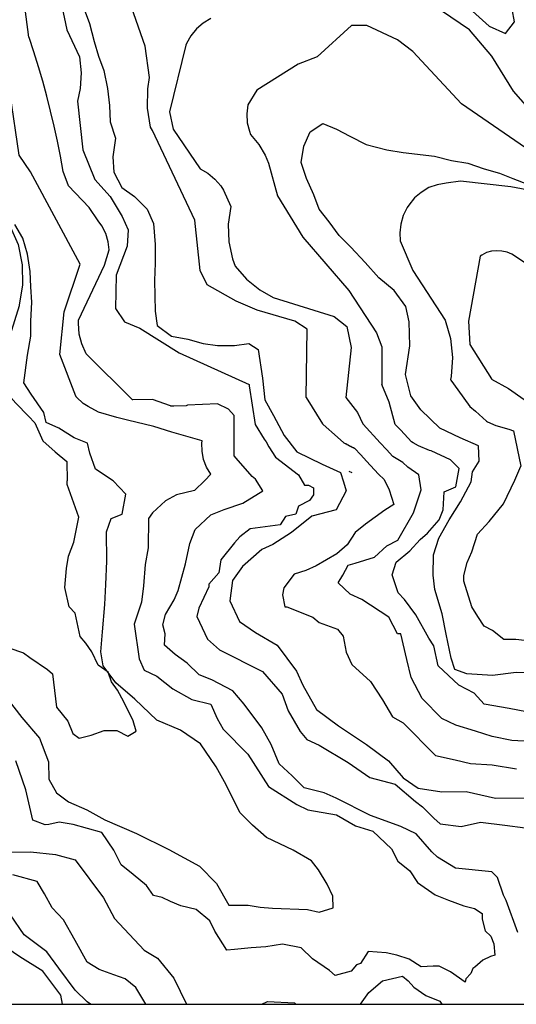
# Model space of a CAD drawing. Units: metres. Extents: x 275775 to 313307, y 6331989 to 6385550.
# Drawn here: x 295064 to 295615, y 6332000 to 6333092 of the extents above; entities that cross this region are included whole.
import ezdxf

# ---------------------------------------------------------------- set-up
doc = ezdxf.new("R2010")
doc.units = ezdxf.units.M
doc.header["$LTSCALE"] = 0.2
doc.header["$MEASUREMENT"] = 0
for name, color, linetype in [('C_SECUNDARIAS', 7, 'CONTINUOUS'), ('CURVAS_INDICE', 40, 'CONTINUOUS'), ('UTM', 7, 'CONTINUOUS')]:
    doc.layers.add(name, color=color, linetype=linetype)

msp = doc.modelspace()

# ---------------------------------------------------------------- linework, layer by layer
at = {"layer": 'C_SECUNDARIAS'}
for p, q in [((295381.66964, 6332673.13813, 2100), (295381.66964, 6332673.13813, 2100)), ((295423.23214, 6332623.13813, 2100), (295424.07589, 6332622.63813, 2100)), ((295424.07589, 6332622.63813, 2100), (295434.73214, 6332617.13813, 2100)), ((295303.82589, 6332606.13813, 2100), (295301.73214, 6332608.63813, 2100)), ((295301.73214, 6332608.63813, 2100), (295301.73214, 6332608.63813, 2100)), ((295321.45089, 6332585.63813, 2100), (295303.82589, 6332606.13813, 2100)), ((295428.88839, 6332591.63813, 2100), (295432.29464, 6332590.13813, 2100))]:
    msp.add_line(p, q, dxfattribs=at)
at = {"layer": 'C_SECUNDARIAS', "elevation": 2100}
for points in [[(295510.76339, 6333152.13813), (295584.76339, 6333085.13813), (295602.76339, 6333077.13813), (295612.76339, 6333090.13813), (295610.23214, 6333104.13813)], [(295188.29464, 6332671.13813), (295137.16964, 6332721.63813), (295132.35714, 6332732.63813), (295129.48214, 6332743.63813), (295128.60714, 6332755.63813), (295128.76339, 6332759.13813), (295157.76339, 6332820.13813), (295162.76339, 6332837.13813), (295161.66964, 6332846.13813), (295158.98214, 6332855.13813), (295154.79464, 6332863.63813), (295150.76339, 6332869.13813), (295140.76339, 6332884.13813), (295117.76339, 6332908.13813), (295111.76339, 6332924.13813), (295108.70089, 6332941.13813), (295105.35714, 6332957.63813), (295101.73214, 6332974.13813), (295097.82589, 6332991.13813), (295093.60714, 6333007.63813), (295089.10714, 6333024.13813), (295084.32589, 6333040.13813), (295079.23214, 6333056.63813), (295073.88839, 6333072.63813), (295073.76339, 6333073.13813), (295064.76339, 6333141.13813)], [(295381.66964, 6332673.13813), (295382.76339, 6332749.13813), (295368.76339, 6332758.13813), (295327.01339, 6332770.13813), (295303.76339, 6332780.13813), (295271.76339, 6332798.13813), (295263.76339, 6332814.13813), (295257.76339, 6332870.13813), (295210.85714, 6332969.63813), (295208.76339, 6332973.13813), (295205.41964, 6332994.13813), (295205.76339, 6333015.63813), (295207.76339, 6333028.13813), (295202.76339, 6333063.13813), (295177.76339, 6333135.13813)], [(295646.76339, 6332973.13813), (295611.76339, 6333013.13813), (295587.70089, 6333052.13813), (295562.76339, 6333081.13813), (295511.16964, 6333116.63813)], [(295125.98214, 6332674.63813), (295107.91964, 6332721.13813), (295112.76339, 6332768.13813), (295130.76339, 6332821.13813), (295075.41964, 6332923.63813), (295062.76339, 6332942.13813), (295052.76339, 6333010.13813), (295033.76339, 6333036.13813), (295027.76339, 6333052.13813), (295041.76339, 6333100.13813)], [(295110.45089, 6333107.63813), (295115.76339, 6333081.13813), (295115.76339, 6333081.13813), (295129.76339, 6333051.13813), (295131.82589, 6333033.63813), (295130.79464, 6333016.13813), (295127.76339, 6333002.13813), (295133.76339, 6332948.13813), (295146.76339, 6332915.13813), (295163.76339, 6332896.13813), (295177.16964, 6332874.13813), (295183.76339, 6332859.13813), (295182.76339, 6332841.13813), (295170.76339, 6332809.13813), (295169.76339, 6332772.13813), (295179.76339, 6332757.13813), (295196.76339, 6332750.13813), (295240.51339, 6332722.63813), (295318.13839, 6332687.63813), (295318.38839, 6332686.13813), (295325.07589, 6332643.13813), (295325.07589, 6332643.13813), (295325.07589, 6332643.13813), (295335.07589, 6332627.13813), (295336.98214, 6332624.13813), (295340.13839, 6332618.63813), (295347.32589, 6332607.13813), (295373.13839, 6332587.63813), (295379.51339, 6332576.13813), (295384.13839, 6332576.13813), (295389.60714, 6332573.13813), (295389.73214, 6332565.13813), (295385.20089, 6332559.13813), (295372.95089, 6332552.63813), (295370.04464, 6332543.63813), (295358.51339, 6332541.13813), (295352.48214, 6332532.13813), (295319.35714, 6332527.63813), (295307.95089, 6332518.63813), (295301.88839, 6332512.13813), (295286.76339, 6332493.13813), (295284.70089, 6332478.63813), (295273.35714, 6332466.13813), (295273.38839, 6332463.13813), (295262.23214, 6332439.63813), (295260.07589, 6332430.13813), (295272.07589, 6332405.13813), (295285.41964, 6332393.13813), (295332.91964, 6332369.13813), (295354.98214, 6332344.13813), (295361.48214, 6332325.63813), (295374.98214, 6332302.63813), (295382.10714, 6332293.63813), (295396.10714, 6332287.63813), (295428.07589, 6332268.13813), (295452.29464, 6332251.63813), (295480.23214, 6332244.13813), (295502.95089, 6332225.13813), (295510.76339, 6332219.13813), (295523.32589, 6332206.63813), (295530.38839, 6332200.13813), (295553.60714, 6332197.13813), (295575.13839, 6332202.13813), (295602.20089, 6332198.63813), (295624.63839, 6332195.63813)], [(294964.76339, 6333093.13813), (294980.60714, 6333045.63813), (294984.76339, 6333025.13813), (295010.76339, 6332957.13813), (295061.76339, 6332843.13813), (295066.07589, 6332820.63813), (295066.45089, 6332798.13813), (295062.85714, 6332775.63813), (295062.76339, 6332775.13813), (295045.51339, 6332719.13813), (295053.60714, 6332673.13813), (295059.16964, 6332667.13813), (295073.23214, 6332652.63813), (295080.32589, 6332645.13813), (295089.16964, 6332625.13813), (295102.91964, 6332613.13813)], [(295275.57589, 6333093.63813), (295267.13839, 6333088.63813), (295259.70089, 6333082.13813), (295253.45089, 6333074.63813), (295248.63839, 6333066.13813), (295247.76339, 6333064.13813), (295229.76339, 6332990.13813), (295233.76339, 6332971.13813), (295263.76339, 6332927.13813), (295272.45089, 6332922.13813), (295280.16964, 6332915.63813), (295286.63839, 6332908.13813), (295289.76339, 6332903.13813), (295297.76339, 6332885.13813), (295295.07589, 6332865.63813), (295295.79464, 6332846.13813), (295299.88839, 6332827.13813), (295302.76339, 6332819.13813), (295315.26339, 6332804.63813), (295330.10714, 6332792.63813), (295344.76339, 6332784.13813), (295412.76339, 6332763.13813), (295426.76339, 6332752.13813), (295431.45089, 6332728.63813), (295425.70089, 6332673.13813), (295438.32589, 6332656.63813), (295444.41964, 6332644.13813)], [(295630.76339, 6332946.13813), (295553.76339, 6332999.13813), (295499.76339, 6333057.13813), (295482.76339, 6333070.13813), (295448.76339, 6333086.13813), (295431.76339, 6333086.13813), (295393.76339, 6333051.13813), (295372.76339, 6333043.13813), (295326.76339, 6333014.13813), (295316.76339, 6332998.13813), (295315.60714, 6332988.13813), (295316.20089, 6332978.13813), (295318.51339, 6332968.63813), (295319.76339, 6332965.13813), (295328.91964, 6332954.13813), (295336.10714, 6332942.13813), (295339.76339, 6332933.13813), (295349.76339, 6332897.13813), (295377.76339, 6332851.13813), (295428.76339, 6332792.13813), (295459.76339, 6332745.13813), (295465.48214, 6332729.63813), (295465.57589, 6332687.63813)], [(295626.38839, 6332903.63813), (295608.76339, 6332907.13813), (295552.76339, 6332913.13813), (295536.76339, 6332911.13813), (295527.07589, 6332909.13813), (295517.82589, 6332906.13813), (295509.32589, 6332900.63813), (295501.79464, 6332894.63813), (295495.54464, 6332886.63813), (295493.76339, 6332884.13813), (295489.32589, 6332875.13813), (295486.48214, 6332865.63813), (295485.32589, 6332856.13813), (295485.76339, 6332847.13813), (295499.76339, 6332814.13813), (295535.76339, 6332759.13813), (295541.63839, 6332738.63813), (295543.91964, 6332717.63813), (295542.51339, 6332696.63813), (295541.88839, 6332693.13813), (295542.04464, 6332692.63813), (295549.82589, 6332681.63813), (295563.26339, 6332663.13813), (295569.51339, 6332658.13813), (295581.73214, 6332647.13813), (295582.85714, 6332646.13813), (295592.20089, 6332642.13813), (295606.35714, 6332638.13813), (295611.57589, 6332636.13813), (295619.98214, 6332597.13813)], [(295655.76339, 6332802.13813), (295609.76339, 6332832.13813), (295604.48214, 6332834.63813), (295598.85714, 6332835.63813), (295593.10714, 6332836.13813), (295587.38839, 6332835.63813), (295581.82589, 6332834.13813), (295576.66964, 6332831.13813), (295574.76339, 6332830.13813), (295561.76339, 6332758.13813), (295563.01339, 6332732.13813), (295587.10714, 6332694.13813), (295587.41964, 6332693.63813), (295606.13839, 6332683.13813), (295623.35714, 6332671.13813)], [(295465.38839, 6332697.63813), (295465.57589, 6332687.63813), (295465.57589, 6332687.63813)], [(295626.26339, 6332324.63813), (295606.91964, 6332328.13813), (295579.04464, 6332333.13813), (295568.01339, 6332345.13813), (295550.85714, 6332354.13813), (295528.10714, 6332375.63813), (295523.10714, 6332397.63813), (295517.54464, 6332406.13813), (295503.20089, 6332432.13813), (295490.54464, 6332449.13813), (295483.48214, 6332456.63813), (295476.95089, 6332476.63813), (295481.35714, 6332490.63813), (295496.57589, 6332503.13813), (295507.91964, 6332515.63813), (295516.29464, 6332522.63813), (295529.16964, 6332537.63813), (295533.60714, 6332548.63813), (295534.79464, 6332568.63813), (295547.82589, 6332574.13813), (295551.32589, 6332594.63813), (295551.29464, 6332594.63813), (295545.91964, 6332600.13813), (295541.88839, 6332604.13813), (295520.16964, 6332614.13813), (295518.54464, 6332614.63813), (295506.10714, 6332619.63813), (295500.32589, 6332623.13813), (295498.32589, 6332624.13813), (295486.51339, 6332637.13813), (295480.23214, 6332643.13813), (295473.63839, 6332668.13813), (295465.57589, 6332687.63813)], [(295126.57589, 6332673.63813), (295126.13839, 6332674.13813), (295125.98214, 6332674.63813)], [(295125.98214, 6332674.63813), (295126.13839, 6332674.13813), (295126.57589, 6332673.63813)], [(295275.76339, 6332588.13813), (295271.04464, 6332596.13813), (295267.73214, 6332604.63813), (295265.91964, 6332613.63813), (295265.73214, 6332622.63813), (295265.95089, 6332625.13813), (295232.57589, 6332634.63813), (295232.38839, 6332634.63813), (295212.41964, 6332641.13813), (295183.35714, 6332648.13813), (295171.32589, 6332651.13813), (295151.13839, 6332657.13813), (295139.45089, 6332663.13813), (295133.98214, 6332666.63813), (295126.57589, 6332673.63813)], [(295381.66964, 6332673.13813), (295381.66964, 6332673.13813), (295399.60714, 6332644.13813)], [(295381.66964, 6332673.13813), (295381.66964, 6332673.13813), (295381.66964, 6332673.13813)], [(295189.13839, 6332670.63813), (295188.73214, 6332670.63813), (295188.29464, 6332671.13813)], [(295189.13839, 6332670.63813), (295188.73214, 6332670.63813), (295188.29464, 6332671.13813)], [(295301.73214, 6332608.63813), (295301.73214, 6332630.13813), (295301.73214, 6332653.13813), (295295.45089, 6332660.13813), (295282.98214, 6332666.13813), (295249.95089, 6332664.63813), (295248.29464, 6332664.13813), (295234.54464, 6332663.63813), (295231.29464, 6332663.63813), (295230.82589, 6332664.13813), (295211.10714, 6332671.13813), (295189.13839, 6332670.63813)], [(295399.60714, 6332644.13813), (295399.95089, 6332643.63813), (295400.32589, 6332643.13813)], [(295399.60714, 6332644.13813), (295399.95089, 6332643.63813), (295400.32589, 6332643.13813)], [(295400.32589, 6332643.13813), (295416.41964, 6332629.13813), (295423.23214, 6332623.13813)], [(295444.41964, 6332644.13813), (295444.73214, 6332643.63813), (295463.60714, 6332623.13813)], [(295444.41964, 6332644.13813), (295444.73214, 6332643.63813), (295463.60714, 6332623.13813)], [(295636.88839, 6332291.13813), (295609.82589, 6332292.63813), (295588.13839, 6332297.13813), (295569.51339, 6332303.13813), (295547.79464, 6332309.63813), (295532.23214, 6332317.13813), (295510.23214, 6332339.13813), (295498.23214, 6332362.63813), (295493.26339, 6332382.63813), (295486.57589, 6332411.13813), (295482.73214, 6332411.13813), (295473.13839, 6332429.63813), (295443.48214, 6332449.13813), (295430.23214, 6332455.13813), (295416.88839, 6332467.63813), (295422.13839, 6332476.13813), (295428.13839, 6332487.13813), (295435.82589, 6332489.63813), (295457.32589, 6332496.13813), (295470.98214, 6332508.63813), (295483.23214, 6332515.13813), (295500.48214, 6332545.13813), (295505.60714, 6332559.63813), (295509.29464, 6332570.63813), (295506.66964, 6332587.63813), (295494.23214, 6332596.13813), (295488.70089, 6332601.13813), (295477.76339, 6332607.63813), (295470.66964, 6332615.63813), (295463.60714, 6332623.13813)], [(295423.23214, 6332623.13813), (295423.45089, 6332623.13813), (295424.07589, 6332622.63813)], [(295424.07589, 6332622.63813), (295425.48214, 6332622.13813), (295426.85714, 6332621.13813), (295428.26339, 6332620.63813), (295429.70089, 6332619.63813), (295431.10714, 6332619.13813), (295432.57589, 6332618.13813), (295434.01339, 6332617.63813), (295434.73214, 6332617.13813)], [(295102.91964, 6332613.13813), (295115.82589, 6332602.13813), (295116.20089, 6332580.63813)], [(295102.91964, 6332613.13813), (295115.82589, 6332602.13813), (295115.82589, 6332602.13813), (295116.20089, 6332580.63813)], [(295301.73214, 6332608.63813), (295301.73214, 6332608.63813), (295301.73214, 6332608.63813)], [(295303.82589, 6332606.13813), (295301.73214, 6332608.63813), (295301.73214, 6332608.63813)], [(295442.13839, 6332609.63813), (295448.51339, 6332602.63813), (295461.88839, 6332588.13813), (295468.16964, 6332582.13813), (295473.76339, 6332570.63813), (295478.70089, 6332554.63813), (295468.76339, 6332548.13813), (295447.41964, 6332532.63813), (295435.98214, 6332523.63813), (295426.98214, 6332509.63813), (295415.57589, 6332499.63813), (295392.63839, 6332486.63813), (295381.16964, 6332481.13813), (295368.10714, 6332477.13813), (295356.79464, 6332462.13813), (295355.35714, 6332454.13813), (295357.91964, 6332441.13813), (295360.23214, 6332441.13813), (295389.01339, 6332429.63813), (295396.04464, 6332423.63813), (295416.26339, 6332416.13813), (295422.54464, 6332408.63813), (295425.95089, 6332390.63813), (295432.35714, 6332377.13813), (295452.76339, 6332358.13813), (295466.26339, 6332337.63813), (295477.38839, 6332319.13813), (295489.07589, 6332312.13813), (295525.20089, 6332276.13813), (295546.91964, 6332271.13813), (295563.95089, 6332267.13813), (295587.91964, 6332265.63813), (295615.01339, 6332261.13813)], [(295434.73214, 6332617.13813), (295435.13839, 6332617.13813), (295442.13839, 6332609.63813)], [(295434.73214, 6332617.13813), (295435.13839, 6332617.13813), (295442.13839, 6332609.63813)], [(295616.63839, 6332079.63813), (295603.66964, 6332115.13813), (295600.45089, 6332121.13813), (295593.95089, 6332140.63813), (295587.66964, 6332147.13813), (295547.45089, 6332151.13813), (295527.16964, 6332163.13813), (295520.88839, 6332169.13813), (295503.57589, 6332189.13813), (295486.45089, 6332197.13813), (295453.01339, 6332209.63813), (295414.88839, 6332228.63813), (295401.63839, 6332234.63813), (295379.16964, 6332240.13813), (295365.79464, 6332253.63813), (295351.66964, 6332266.63813), (295342.82589, 6332288.13813), (295332.48214, 6332306.63813), (295312.70089, 6332333.13813), (295300.10714, 6332347.63813), (295276.73214, 6332360.13813), (295262.73214, 6332365.63813), (295249.38839, 6332378.63813), (295236.10714, 6332388.13813), (295224.32589, 6332398.63813), (295224.88839, 6332411.13813), (295222.38839, 6332421.13813), (295225.29464, 6332432.63813), (295235.04464, 6332448.63813), (295239.48214, 6332459.13813), (295247.48214, 6332488.63813), (295252.48214, 6332511.13813), (295258.38839, 6332526.63813), (295275.85714, 6332543.13813), (295290.41964, 6332549.13813), (295311.13839, 6332556.13813), (295333.29464, 6332569.63813), (295325.35714, 6332582.63813), (295321.45089, 6332585.63813), (295303.82589, 6332606.13813)], [(295636.51339, 6332402.13813), (295614.07589, 6332404.63813), (295600.95089, 6332404.63813), (295588.41964, 6332414.63813), (295579.07589, 6332419.63813), (295571.95089, 6332430.13813), (295565.57589, 6332441.13813), (295556.57589, 6332469.63813), (295556.48214, 6332475.63813), (295560.07589, 6332490.13813), (295565.29464, 6332502.13813), (295571.88839, 6332521.63813), (295584.76339, 6332535.63813), (295600.63839, 6332555.13813), (295613.32589, 6332581.63813), (295619.98214, 6332597.13813)], [(295275.82589, 6332588.13813), (295275.85714, 6332588.13813), (295269.01339, 6332581.13813), (295257.63839, 6332570.13813), (295237.66964, 6332565.13813), (295225.41964, 6332558.63813), (295210.98214, 6332545.13813), (295206.45089, 6332539.13813), (295206.26339, 6332506.63813), (295202.70089, 6332488.13813), (295200.82589, 6332464.13813), (295198.79464, 6332446.13813), (295190.73214, 6332421.63813), (295196.04464, 6332383.13813), (295201.66964, 6332370.63813), (295215.66964, 6332364.13813), (295233.66964, 6332350.13813), (295254.73214, 6332338.13813), (295275.63839, 6332333.13813), (295282.88839, 6332317.13813), (295289.26339, 6332305.13813), (295316.76339, 6332277.63813), (295339.76339, 6332241.63813), (295370.98214, 6332221.63813), (295383.45089, 6332215.63813), (295415.20089, 6332210.13813), (295436.26339, 6332198.13813), (295455.63839, 6332192.13813), (295476.07589, 6332172.63813), (295483.26339, 6332158.63813), (295496.54464, 6332148.13813), (295505.26339, 6332135.13813), (295524.82589, 6332121.63813), (295539.57589, 6332115.63813), (295556.66964, 6332109.13813), (295568.29464, 6332106.13813), (295576.88839, 6332100.63813), (295577.01339, 6332094.63813), (295580.32589, 6332081.63813), (295586.60714, 6332075.63813), (295589.82589, 6332067.13813), (295590.82589, 6332054.63813), (295586.20089, 6332053.13813), (295577.79464, 6332049.13813), (295568.66964, 6332041.13813), (295566.38839, 6332039.63813), (295564.13839, 6332034.13813), (295558.85714, 6332028.13813), (295558.13839, 6332024.63813), (295541.73214, 6332036.13813), (295529.26339, 6332042.13813), (295522.32589, 6332042.13813), (295509.20089, 6332041.63813), (295495.95089, 6332050.13813), (295481.98214, 6332054.63813), (295470.35714, 6332057.13813), (295450.26339, 6332058.63813), (295441.98214, 6332045.13813), (295437.38839, 6332043.63813), (295431.32589, 6332036.63813), (295413.66964, 6332032.13813), (295407.38839, 6332037.63813), (295388.63839, 6332050.63813), (295376.07589, 6332062.63813), (295355.16964, 6332066.63813), (295336.70089, 6332063.63813), (295320.48214, 6332062.63813), (295302.01339, 6332060.63813), (295293.51339, 6332060.13813), (295280.04464, 6332081.13813), (295274.41964, 6332092.63813), (295259.54464, 6332105.13813), (295242.48214, 6332109.13813), (295230.82589, 6332114.13813), (295221.48214, 6332118.63813), (295212.16964, 6332120.63813), (295204.26339, 6332131.63813), (295189.38839, 6332144.13813), (295176.07589, 6332154.63813), (295168.07589, 6332171.13813), (295154.60714, 6332190.63813), (295122.82589, 6332199.63813), (295107.32589, 6332202.13813), (295095.79464, 6332199.63813), (295091.95089, 6332199.13813), (295077.95089, 6332204.13813), (295070.41964, 6332238.13813), (295059.04464, 6332270.13813)], [(295051.48214, 6332395.63813), (295067.79464, 6332390.13813), (295074.82589, 6332384.63813), (295094.32589, 6332371.63813), (295099.82589, 6332366.63813), (295104.32589, 6332329.63813), (295116.95089, 6332314.13813), (295122.60714, 6332300.63813), (295129.63839, 6332295.13813), (295142.70089, 6332298.63813), (295157.29464, 6332303.63813), (295171.16964, 6332303.63813), (295183.63839, 6332297.63813), (295192.79464, 6332303.13813), (295189.51339, 6332314.63813), (295179.10714, 6332335.63813), (295171.95089, 6332348.63813), (295165.60714, 6332357.63813), (295161.57589, 6332368.63813), (295150.63839, 6332376.13813), (295143.41964, 6332391.13813), (295137.07589, 6332400.63813), (295130.76339, 6332408.13813), (295124.91964, 6332434.13813), (295118.60714, 6332441.13813), (295113.60714, 6332462.63813), (295115.57589, 6332483.63813), (295117.63839, 6332497.13813), (295123.54464, 6332512.63813), (295129.23214, 6332540.63813), (295116.26339, 6332576.63813), (295116.20089, 6332580.63813)], [(295043.07589, 6332168.63813), (295075.48214, 6332169.13813), (295103.32589, 6332166.13813), (295125.04464, 6332160.13813), (295156.63839, 6332118.13813), (295168.63839, 6332095.13813), (295201.63839, 6332060.13813), (295216.48214, 6332051.13813), (295234.60714, 6332029.13813), (295248.83667, 6332000)], [(295203.4844, 6332000), (295203.48214, 6332000.13813), (295192.35714, 6332018.63813), (295180.60714, 6332028.13813), (295168.16964, 6332032.63813), (295151.85714, 6332038.63813), (295138.57589, 6332046.63813), (295125.04464, 6332070.63813), (295112.29464, 6332093.63813), (295099.70089, 6332107.13813), (295090.95089, 6332122.63813), (295082.98214, 6332136.13813), (295055.85714, 6332143.63813)], [(295110.96278, 6332000), (295109.10714, 6332010.13813), (295089.35714, 6332036.63813), (295063.60714, 6332052.63813), (295036.26339, 6332071.13813)], [(295441.91743, 6332000), (295451.04464, 6332013.13813), (295466.26339, 6332026.13813), (295488.54464, 6332031.13813), (295494.82589, 6332026.13813), (295501.10714, 6332019.13813), (295514.41964, 6332009.63813), (295529.95089, 6332003.63813), (295532.29232, 6332000)], [(295332.46232, 6332000), (295338.51339, 6332003.13813), (295368.63839, 6332001.63813), (295369.88405, 6332000)]]:
    msp.add_lwpolyline(points, dxfattribs=at)
at = {"layer": 'CURVAS_INDICE'}
for points, elevation in [([(295133.02715, 6333110.13813), (295141.02715, 6333088.13813), (295146.02715, 6333068.13813), (295151.02715, 6333052.13813), (295157.02715, 6333036.13813), (295161.02715, 6333016.13813), (295163.02715, 6332997.13813), (295164.02715, 6332979.13813), (295170.02715, 6332961.13813), (295167.02715, 6332940.13813), (295168.02715, 6332923.13813), (295177.02715, 6332906.13813), (295191.02715, 6332896.13813), (295205.02715, 6332882.13813), (295212.02715, 6332866.13813), (295214.02715, 6332843.13813), (295214.02715, 6332822.13813), (295213.02715, 6332803.13813), (295214.02715, 6332769.13813), (295216.02715, 6332753.13813), (295232.02715, 6332741.13813), (295250.02715, 6332738.13813), (295267.02715, 6332733.13813), (295283.02715, 6332731.13813), (295302.02715, 6332731.13813), (295318.02715, 6332733.13813), (295328.24715, 6332726.63813), (295332.90715, 6332694.63813), (295335.61715, 6332670.63813), (295345.18715, 6332653.13813), (295357.11715, 6332631.13813), (295371.30715, 6332613.13813), (295399.33715, 6332599.13813), (295419.55715, 6332590.13813), (295422.83715, 6332579.63813), (295426.08715, 6332569.63813), (295414.86715, 6332548.63813), (295387.96715, 6332541.63813), (295365.08715, 6332523.63813), (295344.49715, 6332510.13813), (295332.21715, 6332504.63813), (295310.93715, 6332485.63813), (295299.61715, 6332470.13813), (295296.90715, 6332447.63813), (295307.33715, 6332424.63813), (295325.27715, 6332412.63813), (295349.43715, 6332398.63813), (295370.77715, 6332369.63813), (295377.96715, 6332354.13813), (295393.08715, 6332327.13813), (295417.33715, 6332309.13813), (295448.55715, 6332288.13813), (295472.77715, 6332270.13813), (295489.30715, 6332251.13813), (295505.71715, 6332239.63813), (295532.02715, 6332235.63813), (295559.02715, 6332236.13813), (295591.58715, 6332228.63813), (295624.77715, 6332229.13813)], 900), ([(295650.99715, 6332367.13813), (295614.71715, 6332368.13813), (295588.52715, 6332364.63813), (295559.93715, 6332366.63813), (295546.71715, 6332371.63813), (295542.65715, 6332384.13813), (295536.80715, 6332410.63813), (295532.58715, 6332433.13813), (295524.40715, 6332460.13813), (295522.58715, 6332476.13813), (295522.99715, 6332498.63813), (295528.83715, 6332517.13813), (295540.08715, 6332537.63813), (295552.86715, 6332557.63813), (295564.83715, 6332579.63813), (295566.21715, 6332590.63813), (295573.71715, 6332602.63813), (295572.65715, 6332619.63813), (295552.43715, 6332628.63813), (295529.90715, 6332639.13813), (295508.71715, 6332659.63813), (295497.65715, 6332675.13813), (295491.83715, 6332698.63813), (295496.61715, 6332730.63813), (295496.02715, 6332757.13813), (295492.02715, 6332774.13813), (295479.02715, 6332792.13813), (295462.02715, 6332806.13813), (295447.02715, 6332823.13813), (295431.02715, 6332840.13813), (295418.02715, 6332853.13813), (295407.02715, 6332868.13813), (295396.02715, 6332882.13813), (295390.02715, 6332898.13813), (295382.02715, 6332916.13813), (295376.02715, 6332934.13813), (295379.02715, 6332952.13813), (295386.02715, 6332968.13813), (295400.02715, 6332977.13813), (295415.02715, 6332971.13813), (295430.02715, 6332963.13813), (295448.02715, 6332954.13813), (295471.02715, 6332948.13813), (295489.02715, 6332945.13813), (295524.02715, 6332941.13813), (295543.02715, 6332936.13813), (295561.02715, 6332933.13813), (295579.02715, 6332927.13813), (295596.02715, 6332922.13813), (295611.02715, 6332916.13813), (295627.02715, 6332910.13813)], 400), ([(295045.46715, 6332344.63813), (295065.96715, 6332318.13813), (295085.65715, 6332295.13813), (295095.33715, 6332269.13813), (295095.68715, 6332249.63813), (295104.43715, 6332234.63813), (295117.71715, 6332224.63813), (295137.93715, 6332215.63813), (295158.18715, 6332204.63813), (295193.18715, 6332189.63813), (295228.96715, 6332171.63813), (295263.24715, 6332153.13813), (295282.08715, 6332134.13813), (295295.61715, 6332110.13813), (295317.24715, 6332110.13813), (295330.40715, 6332107.63813), (295344.30715, 6332106.63813), (295382.93715, 6332105.13813), (295396.11715, 6332102.13813), (295411.46715, 6332107.13813), (295411.24715, 6332120.13813), (295404.83715, 6332133.13813), (295395.30715, 6332149.13813), (295387.43715, 6332159.13813), (295367.15715, 6332171.13813), (295337.58715, 6332185.13813), (295321.93715, 6332198.63813), (295307.80715, 6332212.63813), (295292.61715, 6332243.63813), (295281.46715, 6332263.63813), (295264.05715, 6332289.13813), (295242.18715, 6332304.13813), (295215.77715, 6332315.13813), (295191.43715, 6332338.63813), (295170.30715, 6332356.63813), (295156.08715, 6332375.63813), (295153.49715, 6332391.13813), (295155.46715, 6332413.13813), (295158.02715, 6332443.63813), (295159.21715, 6332465.63813), (295160.30715, 6332491.63813), (295159.77715, 6332524.13813), (295164.93715, 6332539.13813), (295177.18715, 6332543.63813), (295181.46715, 6332566.13813), (295167.30715, 6332580.63813), (295147.80715, 6332593.63813), (295141.30715, 6332611.63813), (295138.80715, 6332622.63813), (295124.05715, 6332628.63813), (295106.90715, 6332639.13813), (295092.90715, 6332645.63813), (295090.40715, 6332656.63813), (295076.15715, 6332677.13813), (295068.08715, 6332689.63813), (295072.33715, 6332720.13813), (295076.02715, 6332741.13813), (295076.02715, 6332758.13813), (295077.02715, 6332779.13813), (295076.02715, 6332796.13813), (295075.02715, 6332813.13813), (295072.02715, 6332832.13813), (295067.02715, 6332850.13813), (295058.02715, 6332865.13813)], 800), ([(295141.99623, 6332000), (295138.43715, 6332002.63813), (295125.08715, 6332015.63813), (295106.90715, 6332040.13813), (295093.49715, 6332058.13813), (295068.46715, 6332077.13813), (295053.43715, 6332099.13813)], 900)]:
    msp.add_lwpolyline(points, dxfattribs=dict(at, elevation=elevation))
at = {"layer": 'UTM', "color": 1}
msp.add_lwpolyline([(291000, 6332000), (313000, 6332000), (313000, 6352000), (291000, 6352000)], close=True, dxfattribs=at)

doc.saveas('drawing.dxf')
